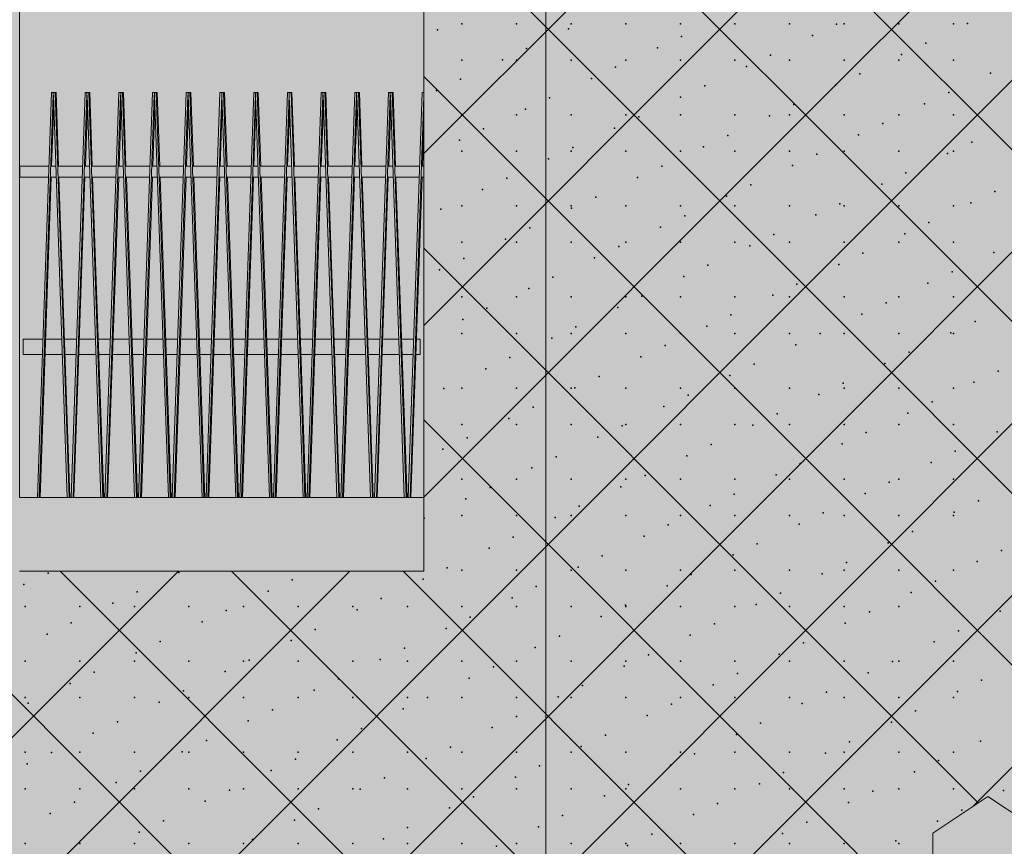
# Model space of a CAD drawing. Units: millimetres. Extents: x -5033312433 to -5033191661, y -4800 to 40519.
# Drawn here: x -5033249401 to -5033246723, y 12452 to 14698 of the extents above; entities that cross this region are included whole.
import ezdxf
from ezdxf.enums import TextEntityAlignment as Align

# ---------------------------------------------------------------- set-up
doc = ezdxf.new("R2010")
doc.units = ezdxf.units.MM
doc.header["$MEASUREMENT"] = 0
doc.layers.add('2D Drafting - General_Pen_No__105', color=7, linetype='Continuous', lineweight=13, true_color=0xcae6ff)
doc.layers.add('Structural - Bearing_Pen_No__153', color=7, linetype='Continuous', lineweight=25, true_color=0x5a400a)
for name, color, linetype in [('ARCHICAD Doors', 7, 'Continuous'), ('ARCHICAD Windows', 7, 'Continuous'), ('Interior - Stair & Railing', 7, 'Continuous'), ('New_Structural - Grid', 7, 'Continuous'), ('Structural - Bearing', 7, 'Continuous'), ('Structural - Shear', 7, 'Continuous')]:
    doc.layers.add(name, color=color, linetype=linetype)
for name, color, linetype, lineweight in [('ARCHICAD Doors_Pen_No__1', 7, 'Continuous', 13), ('ARCHICAD Windows_Pen_No__1', 7, 'Continuous', 13), ('Interior - Stair & Railing_Pen_No__1', 7, 'Continuous', 13), ('New_Structural - Grid_Pen_No__1', 7, 'Continuous', 13), ('New_Structural - Grid_Pen_No__20', 1, 'Continuous', 0), ('Structural - Bearing_Pen_No__1', 7, 'Continuous', 13), ('Structural - Shear_Pen_No__1', 7, 'Continuous', 13)]:
    doc.layers.add(name, color=color, linetype=linetype, lineweight=lineweight)
doc.styles.add('GENERATED_STYLE_1', font='txt')

# ---------------------------------------------------------------- blocks, each defined once
blk = doc.blocks.new('Section Element_6', base_point=(-5040294756.5, 0))
at = {"layer": 'Structural - Bearing_Pen_No__1', "color": 7, "linetype": 'Continuous', "lineweight": 13}
for p, q in [((-5033248301.9, 13400), (-5033248301.9, 13200)), ((-5033248301.9, 13200), (-5033249401.9, 13200))]:
    blk.add_line(p, q, dxfattribs=at)
at = {"layer": 'Structural - Bearing_Pen_No__153', "color": 48, "linetype": 'Continuous', "lineweight": 25, "true_color": 0x5a400a}
for p, q in [((-5033247170, 14345.3), (-5033250270, 17445.3)), ((-5033247170, 14066.2), (-5033244070, 17166.2)), ((-5033247170, 13599.5), (-5033244070, 16699.5)), ((-5033247170, 13132.8), (-5033244070, 16232.8)), ((-5033247170, 12666.1), (-5033244070, 15766.1)), ((-5033248301.9, 14334.3), (-5033247170, 15466.2)), ((-5033246810.1, 12559.3), (-5033244070, 15299.4)), ((-5033247170, 13878.6), (-5033248301.9, 15010.6)), ((-5033248301.9, 13867.6), (-5033247170, 14999.5)), ((-5033247170, 14532.9), (-5033246756.5, 14946.3)), ((-5033244070, 11712), (-5033247170, 14812)), ((-5033247170, 13412), (-5033248301.9, 14543.9)), ((-5033248301.9, 13400.9), (-5033247170, 14532.9)), ((-5033245283.1, 12458.5), (-5033247170, 14345.3)), ((-5033250270, 10966.2), (-5033247170, 14066.2)), ((-5033247170, 12945.3), (-5033248301.9, 14077.2)), ((-5033244070, 10778.6), (-5033247170, 13878.6)), ((-5033247170, 10611.8), (-5033250270, 13711.8)), ((-5033247170, 12478.6), (-5033248301.9, 13610.5)), ((-5033250270, 10499.5), (-5033247170, 13599.5)), ((-5033244070, 10312), (-5033247170, 13412)), ((-5033250270, 11899.5), (-5033248969.5, 13200)), ((-5033250270, 11432.9), (-5033248502.9, 13200)), ((-5033247170, 11078.5), (-5033249291.5, 13200)), ((-5033247170, 11545.2), (-5033248824.8, 13200)), ((-5033247170, 12011.9), (-5033248358.1, 13200)), ((-5033250270, 10032.8), (-5033247170, 13132.8)), ((-5033246794.5, 12569.7), (-5033247170, 12945.3)), ((-5033250270, 9566.1), (-5033247170, 12666.1)), ((-5033246917.8, 12226.3), (-5033247170, 12478.6))]:
    blk.add_line(p, q, dxfattribs=at)
for p in [(-5033248198.3, 14687.3), (-5033248049.8, 14687.3), (-5033247901.3, 14687.3), (-5033247752.8, 14687.3), (-5033247604.3, 14687.3), (-5033247455.8, 14687.3), (-5033247307.3, 14687.3), (-5033247179.3, 14685.7), (-5033247158.8, 14687.3), (-5033247010.3, 14687.3), (-5033246861.8, 14687.3), (-5033246823.4, 14687.7), (-5033248264.8, 14671), (-5033247909, 14673.1), (-5033247601, 14652.9), (-5033247245.1, 14655), (-5033247666.8, 14622.2), (-5033246937.1, 14634.7), (-5033248022.6, 14620.1), (-5033247358.8, 14602), (-5033247002.9, 14604.1), (-5033248198.3, 14588.3), (-5033248088.4, 14589.4), (-5033248049.8, 14588.3), (-5033247901.3, 14588.3), (-5033247780.4, 14569.2), (-5033247752.8, 14588.3), (-5033247604.3, 14588.3), (-5033247455.8, 14588.3), (-5033247424.6, 14571.3), (-5033247307.3, 14588.3), (-5033247158.8, 14588.3), (-5033247010.3, 14588.3), (-5033246861.8, 14588.3), (-5033247116.5, 14551.1), (-5033246760.7, 14553.2), (-5033248202.1, 14536.4), (-5033247846.2, 14538.5), (-5033247538.2, 14518.3), (-5033247182.3, 14520.4), (-5033248267.9, 14505.8), (-5033246874.3, 14500.2), (-5033247959.9, 14485.5), (-5033247604, 14487.6), (-5033247296, 14467.4), (-5033246940.1, 14469.5), (-5033248198.3, 14439.8), (-5033248049.8, 14439.8), (-5033248025.7, 14454.8), (-5033247901.3, 14439.8), (-5033247752.8, 14439.8), (-5033247717.7, 14434.6), (-5033247604.3, 14439.8), (-5033247455.8, 14439.8), (-5033247361.8, 14436.7), (-5033247307.3, 14439.8), (-5033247158.8, 14439.8), (-5033247010.3, 14439.8), (-5033246861.8, 14439.8), (-5033247053.8, 14416.5), (-5033248139.3, 14401.8), (-5033247783.5, 14403.9), (-5033247475.4, 14383.7), (-5033247119.6, 14385.8), (-5033248205.1, 14371.2), (-5033246811.6, 14365.6), (-5033248198.3, 14340.8), (-5033248049.8, 14340.8), (-5033247901.3, 14340.8), (-5033247897.1, 14350.9), (-5033247752.8, 14340.8), (-5033247604.3, 14340.8), (-5033247541.2, 14353), (-5033247455.8, 14340.8), (-5033247307.3, 14340.8), (-5033247233.2, 14332.8), (-5033247158.8, 14340.8), (-5033247010.3, 14340.8), (-5033246877.4, 14334.9), (-5033246861.8, 14340.8), (-5033247962.9, 14320.3), (-5033247299, 14302.1), (-5033247654.9, 14300), (-5033246991, 14281.9), (-5033248076.6, 14267.3), (-5033247720.7, 14269.3), (-5033247412.7, 14249.1), (-5033247056.8, 14251.2), (-5033248142.3, 14236.6), (-5033246748.8, 14231), (-5033247834.3, 14216.4), (-5033247478.5, 14218.4), (-5033247170.5, 14198.2), (-5033246814.6, 14200.3), (-5033248256, 14183.6), (-5033248198.3, 14192.3), (-5033248049.8, 14192.3), (-5033247901.3, 14192.3), (-5033247900.1, 14185.7), (-5033247752.8, 14192.3), (-5033247604.3, 14192.3), (-5033247455.8, 14192.3), (-5033247307.3, 14192.3), (-5033247236.3, 14167.5), (-5033247158.8, 14192.3), (-5033247010.3, 14192.3), (-5033246861.8, 14192.3), (-5033247592.1, 14165.4), (-5033246928.3, 14147.3), (-5033248013.8, 14132.7), (-5033247657.9, 14134.8), (-5033247349.9, 14114.5), (-5033246994.1, 14116.6), (-5033248198.3, 14093.3), (-5033248079.6, 14102), (-5033248049.8, 14093.3), (-5033247901.3, 14093.3), (-5033247752.8, 14093.3), (-5033247604.3, 14093.3), (-5033247455.8, 14093.3), (-5033247307.3, 14093.3), (-5033247158.8, 14093.3), (-5033247010.3, 14093.3), (-5033246861.8, 14093.3), (-5033247771.6, 14081.8), (-5033247415.7, 14083.9), (-5033247107.7, 14063.6), (-5033246751.9, 14065.7), (-5033248193.2, 14049), (-5033247837.4, 14051.1), (-5033247173.5, 14032.9), (-5033248259, 14018.3), (-5033247529.4, 14030.9), (-5033246865.5, 14012.7), (-5033247951, 13998.1), (-5033247595.2, 14000.2), (-5033247287.2, 13979.9), (-5033246931.3, 13982), (-5033248016.8, 13967.4), (-5033248198.3, 13944.8), (-5033248049.8, 13944.8), (-5033247901.3, 13944.8), (-5033247752.8, 13944.8), (-5033247708.8, 13947.2), (-5033247604.3, 13944.8), (-5033247455.8, 13944.8), (-5033247353, 13949.3), (-5033247307.3, 13944.8), (-5033247158.8, 13944.8), (-5033247045, 13929), (-5033247010.3, 13944.8), (-5033246861.8, 13944.8), (-5033248130.5, 13914.4), (-5033247774.6, 13916.5), (-5033248196.3, 13883.7), (-5033247466.6, 13896.3), (-5033247110.8, 13898.4), (-5033246802.8, 13878.1), (-5033248198.3, 13845.8), (-5033248049.8, 13845.8), (-5033247901.3, 13845.8), (-5033247888.3, 13863.5), (-5033247752.8, 13845.8), (-5033247604.3, 13845.8), (-5033247532.4, 13865.6), (-5033247455.8, 13845.8), (-5033247307.3, 13845.8), (-5033247224.4, 13845.4), (-5033247158.8, 13845.8), (-5033247010.3, 13845.8), (-5033246868.6, 13847.5), (-5033246861.8, 13845.8), (-5033247954.1, 13832.8), (-5033247646.1, 13812.6), (-5033247290.2, 13814.7), (-5033246982.2, 13794.5), (-5033248067.7, 13779.8), (-5033247711.9, 13781.9), (-5033248133.5, 13749.1), (-5033247403.9, 13761.7), (-5033247048, 13763.8), (-5033246740, 13743.5), (-5033247825.5, 13728.9), (-5033247469.7, 13731), (-5033246805.8, 13712.9), (-5033248247.2, 13696.1), (-5033248198.3, 13697.3), (-5033248049.8, 13697.3), (-5033247901.3, 13697.3), (-5033247891.3, 13698.2), (-5033247752.8, 13697.3), (-5033247604.3, 13697.3), (-5033247455.8, 13697.3), (-5033247307.3, 13697.3), (-5033247161.7, 13710.8), (-5033247158.8, 13697.3), (-5033247010.3, 13697.3), (-5033246861.8, 13697.3), (-5033247583.3, 13678), (-5033247227.4, 13680.1), (-5033246919.4, 13659.9), (-5033248005, 13645.2), (-5033247649.1, 13647.3), (-5033248070.8, 13614.6), (-5033247341.1, 13627.1), (-5033246985.2, 13629.2), (-5033248198.3, 13598.3), (-5033248049.8, 13598.3), (-5033247901.3, 13598.3), (-5033247762.8, 13594.3), (-5033247752.8, 13598.3), (-5033247604.3, 13598.3), (-5033247455.8, 13598.3), (-5033247406.9, 13596.4), (-5033247307.3, 13598.3), (-5033247158.8, 13598.3), (-5033247010.3, 13598.3), (-5033246861.8, 13598.3), (-5033246743, 13578.3), (-5033248184.4, 13561.6), (-5033247828.6, 13563.6), (-5033247098.9, 13576.2), (-5033248250.2, 13530.9), (-5033247520.5, 13543.4), (-5033247164.7, 13545.5), (-5033246856.7, 13525.3), (-5033247942.2, 13510.6), (-5033247586.3, 13512.7), (-5033248008, 13480), (-5033247278.3, 13492.5), (-5033246922.5, 13494.6), (-5033248198.3, 13449.8), (-5033248049.8, 13449.8), (-5033247901.3, 13449.8), (-5033247752.8, 13449.8), (-5033247700, 13459.7), (-5033247604.3, 13449.8), (-5033247455.8, 13449.8), (-5033247344.1, 13461.8), (-5033247307.3, 13449.8), (-5033247158.8, 13449.8), (-5033247010.3, 13449.8), (-5033246861.8, 13449.8), (-5033248121.7, 13427), (-5033247765.8, 13429.1), (-5033247036.1, 13441.6), (-5033248187.5, 13396.3), (-5033247457.8, 13408.8), (-5033247101.9, 13410.9), (-5033246793.9, 13390.7), (-5033247879.4, 13376.1), (-5033247523.6, 13378.2), (-5033248301.1, 13343.3), (-5033248198.3, 13350.8), (-5033248049.8, 13350.8), (-5033247945.2, 13345.4), (-5033247901.3, 13350.8), (-5033247752.8, 13350.8), (-5033247604.3, 13350.8), (-5033247455.8, 13350.8), (-5033247307.3, 13350.8), (-5033247215.6, 13357.9), (-5033247158.8, 13350.8), (-5033247010.3, 13350.8), (-5033246861.8, 13350.8), (-5033246859.7, 13360), (-5033247637.2, 13325.2), (-5033247281.4, 13327.2), (-5033248058.9, 13292.4), (-5033247703, 13294.5), (-5033246973.4, 13307), (-5033248124.7, 13261.7), (-5033247395, 13274.2), (-5033247039.2, 13276.3), (-5033246731.2, 13256.1), (-5033247816.7, 13241.5), (-5033247460.8, 13243.6), (-5033248238.3, 13208.7), (-5033248198.3, 13202.3), (-5033248049.8, 13202.3), (-5033247901.3, 13202.3), (-5033247882.5, 13210.8), (-5033247752.8, 13202.3), (-5033247604.3, 13202.3), (-5033247455.8, 13202.3), (-5033247307.3, 13202.3), (-5033247158.8, 13202.3), (-5033247152.8, 13223.3), (-5033247010.3, 13202.3), (-5033246861.8, 13202.3), (-5033246797, 13225.4), (-5033249323.9, 13194.1), (-5033248968, 13196.2), (-5033248660, 13175.9), (-5033248304.1, 13178), (-5033247574.5, 13190.6), (-5033247218.6, 13192.7), (-5033249389.7, 13163.4), (-5033247996.1, 13157.8), (-5033247640.3, 13159.9), (-5033246910.6, 13172.4), (-5033249081.7, 13143.2), (-5033248725.8, 13145.3), (-5033248417.8, 13125), (-5033248061.9, 13127.1), (-5033247332.3, 13139.7), (-5033246976.4, 13141.7), (-5033249386.3, 13103.3), (-5033249237.8, 13103.3), (-5033249147.5, 13112.5), (-5033249089.3, 13103.3), (-5033248940.8, 13103.3), (-5033248792.3, 13103.3), (-5033248643.8, 13103.3), (-5033248495.3, 13103.3), (-5033248346.8, 13103.3), (-5033248198.3, 13103.3), (-5033248049.8, 13103.3), (-5033247901.3, 13103.3), (-5033247753.9, 13106.9), (-5033247752.8, 13103.3), (-5033247604.3, 13103.3), (-5033247455.8, 13103.3), (-5033247398.1, 13109), (-5033247307.3, 13103.3), (-5033247158.8, 13103.3), (-5033247010.3, 13103.3), (-5033246861.8, 13103.3), (-5033248839.4, 13092.3), (-5033248483.6, 13094.3), (-5033248175.6, 13074.1), (-5033247819.7, 13076.2), (-5033247090.1, 13088.8), (-5033246734.2, 13090.8), (-5033249261.1, 13059.5), (-5033248905.2, 13061.6), (-5033248241.4, 13043.4), (-5033247511.7, 13056), (-5033247155.9, 13058.1), (-5033249326.9, 13028.8), (-5033248597.2, 13041.3), (-5033247933.4, 13023.2), (-5033247577.5, 13025.3), (-5033246847.9, 13037.8), (-5033249018.9, 13008.6), (-5033248663, 13010.7), (-5033248355, 12990.4), (-5033247999.2, 12992.5), (-5033247269.5, 13005.1), (-5033246913.7, 13007.2), (-5033249084.7, 12977.9), (-5033247691.2, 12972.3), (-5033247335.3, 12974.4), (-5033249386.3, 12954.8), (-5033249237.8, 12954.8), (-5033249089.3, 12954.8), (-5033248940.8, 12954.8), (-5033248792.3, 12954.8), (-5033248776.7, 12957.7), (-5033248643.8, 12954.8), (-5033248495.3, 12954.8), (-5033248420.8, 12959.8), (-5033248346.8, 12954.8), (-5033248198.3, 12954.8), (-5033248112.8, 12939.5), (-5033248049.8, 12954.8), (-5033247901.3, 12954.8), (-5033247757, 12941.6), (-5033247752.8, 12954.8), (-5033247604.3, 12954.8), (-5033247455.8, 12954.8), (-5033247307.3, 12954.8), (-5033247158.8, 12954.8), (-5033247027.3, 12954.2), (-5033247010.3, 12954.8), (-5033246861.8, 12954.8), (-5033249198.3, 12924.9), (-5033248842.5, 12927), (-5033248178.6, 12908.9), (-5033247449, 12921.4), (-5033247093.1, 12923.5), (-5033249264.1, 12894.2), (-5033248534.5, 12906.8), (-5033247870.6, 12888.6), (-5033247514.8, 12890.7), (-5033246785.1, 12903.3), (-5033249386.3, 12855.8), (-5033249237.8, 12855.8), (-5033249089.3, 12855.8), (-5033248956.1, 12874), (-5033248940.8, 12855.8), (-5033248792.3, 12855.8), (-5033248643.8, 12855.8), (-5033248600.3, 12876.1), (-5033248495.3, 12855.8), (-5033248346.8, 12855.8), (-5033248292.3, 12855.9), (-5033248198.3, 12855.8), (-5033248049.8, 12855.8), (-5033247936.4, 12857.9), (-5033247901.3, 12855.8), (-5033247752.8, 12855.8), (-5033247604.3, 12855.8), (-5033247455.8, 12855.8), (-5033247307.3, 12855.8), (-5033247206.8, 12870.5), (-5033247158.8, 12855.8), (-5033247010.3, 12855.8), (-5033246861.8, 12855.8), (-5033246850.9, 12872.6), (-5033249377.8, 12841.2), (-5033249021.9, 12843.3), (-5033247628.4, 12837.7), (-5033247272.6, 12839.8), (-5033248713.9, 12823.1), (-5033248358.1, 12825.2), (-5033248050.1, 12804.9), (-5033247694.2, 12807), (-5033246964.5, 12819.6), (-5033249135.6, 12790.3), (-5033248779.7, 12792.4), (-5033248115.9, 12774.3), (-5033247386.2, 12786.8), (-5033247030.3, 12788.9), (-5033249201.4, 12759.6), (-5033248471.7, 12772.2), (-5033247807.9, 12754), (-5033247452, 12756.1), (-5033248893.4, 12739.4), (-5033248537.5, 12741.5), (-5033248229.5, 12721.3), (-5033247873.7, 12723.4), (-5033247144, 12735.9), (-5033246788.1, 12738), (-5033249386.3, 12707.3), (-5033249315, 12706.6), (-5033249237.8, 12707.3), (-5033249089.3, 12707.3), (-5033248959.2, 12708.7), (-5033248940.8, 12707.3), (-5033248792.3, 12707.3), (-5033248643.8, 12707.3), (-5033248495.3, 12707.3), (-5033248346.8, 12707.3), (-5033248198.3, 12707.3), (-5033248049.8, 12707.3), (-5033247901.3, 12707.3), (-5033247752.8, 12707.3), (-5033247604.3, 12707.3), (-5033247565.7, 12703.1), (-5033247455.8, 12707.3), (-5033247307.3, 12707.3), (-5033247209.8, 12705.2), (-5033247158.8, 12707.3), (-5033247010.3, 12707.3), (-5033246861.8, 12707.3), (-5033249380.8, 12676), (-5033248651.2, 12688.5), (-5033248295.3, 12690.6), (-5033247987.3, 12670.4), (-5033247631.5, 12672.4), (-5033246901.8, 12685), (-5033249072.8, 12655.7), (-5033248717, 12657.8), (-5033247323.4, 12652.2), (-5033246967.6, 12654.3), (-5033249138.6, 12625), (-5033248409, 12637.6), (-5033248053.1, 12639.7), (-5033247745.1, 12619.5), (-5033247389.2, 12621.5), (-5033249386.3, 12608.3), (-5033249237.8, 12608.3), (-5033249089.3, 12608.3), (-5033248940.8, 12608.3), (-5033248830.6, 12604.8), (-5033248792.3, 12608.3), (-5033248643.8, 12608.3), (-5033248495.3, 12608.3), (-5033248474.8, 12606.9), (-5033248346.8, 12608.3), (-5033248198.3, 12608.3), (-5033248166.8, 12586.7), (-5033248049.8, 12608.3), (-5033247901.3, 12608.3), (-5033247810.9, 12588.8), (-5033247752.8, 12608.3), (-5033247604.3, 12608.3), (-5033247455.8, 12608.3), (-5033247307.3, 12608.3), (-5033247158.8, 12608.3), (-5033247081.2, 12601.3), (-5033247010.3, 12608.3), (-5033246861.8, 12608.3), (-5033246725.4, 12603.4), (-5033249252.3, 12572), (-5033248896.4, 12574.1), (-5033247502.9, 12568.5), (-5033247147, 12570.6), (-5033249318.1, 12541.4), (-5033248588.4, 12553.9), (-5033248232.6, 12556), (-5033247924.6, 12535.8), (-5033247568.7, 12537.9), (-5033246839, 12550.4), (-5033249010.1, 12521.1), (-5033248654.2, 12523.2), (-5033247260.7, 12517.6), (-5033246904.8, 12519.7), (-5033249075.9, 12490.5), (-5033248346.2, 12503), (-5033247990.3, 12505.1), (-5033247682.3, 12484.9), (-5033247326.5, 12487), (-5033249386.3, 12459.8), (-5033249237.8, 12459.8), (-5033249089.3, 12459.8), (-5033248940.8, 12459.8), (-5033248792.3, 12459.8), (-5033248767.9, 12470.2), (-5033248643.8, 12459.8), (-5033248495.3, 12459.8), (-5033248412, 12472.3), (-5033248346.8, 12459.8), (-5033248198.3, 12459.8), (-5033248049.8, 12459.8), (-5033247901.3, 12459.8), (-5033247752.8, 12459.8), (-5033247748.1, 12454.2), (-5033247604.3, 12459.8), (-5033247455.8, 12459.8), (-5033247307.3, 12459.8), (-5033247158.8, 12459.8), (-5033247018.5, 12466.7), (-5033247010.3, 12459.8), (-5033248104, 12452.1)]:
    blk.add_point(p, dxfattribs=at)
blk = doc.blocks.new('Section Element_11', base_point=(-5040294756.510036, 0))
at = {"layer": 'ARCHICAD Doors_Pen_No__1', "color": 7, "linetype": 'Continuous', "lineweight": 13}
for p, q in [((-5033249401.947488, 13400), (-5033249401.947488, 15300)), ((-5033249401.947488, 15300), (-5033248301.947488, 15300)), ((-5033248301.947488, 13400), (-5033248301.947488, 15300))]:
    blk.add_line(p, q, dxfattribs=at)
blk = doc.blocks.new('Section Element_27', base_point=(-5040294756.5, 0))
at = {"layer": 'ARCHICAD Windows_Pen_No__1', "color": 7, "linetype": 'Continuous', "lineweight": 13}
for p, q in [((-5033246917.8, 12487.5), (-5033246767.8, 12587.5)), ((-5033246767.8, 12587.5), (-5033246617.8, 12487.5)), ((-5033246917.8, 12087.5), (-5033246917.8, 12487.5)), ((-5033246617.8, 12487.5), (-5033246617.8, 12087.5)), ((-5033246617.8, 12087.5), (-5033246917.8, 12087.5))]:
    blk.add_line(p, q, dxfattribs=at)
blk = doc.blocks.new('Section Element_32', base_point=(-5040294756.510036, 0))
at = {"layer": 'Structural - Bearing_Pen_No__1', "color": 7, "linetype": 'Continuous', "lineweight": 13}
blk.add_line((-5033249401.947488, 13400), (-5033248301.947488, 13400), dxfattribs=at)
blk = doc.blocks.new('Section Element_185', base_point=(-5040294756.510036, 0))
at = {"layer": 'Interior - Stair & Railing_Pen_No__1', "color": 7, "linetype": 'Continuous', "lineweight": 13}
for p, q in [((-5033249400.48488, 14300), (-5033249400.48488, 14270)), ((-5033249400.48488, 14300), (-5033249321.738299, 14300)), ((-5033249315.763067, 14300), (-5033249302.913638, 14300)), ((-5033249296.93841, 14300), (-5033249230.071632, 14300)), ((-5033249224.0964, 14300), (-5033249211.246971, 14300)), ((-5033249205.271744, 14300), (-5033249138.404965, 14300)), ((-5033249132.429734, 14300), (-5033249119.580305, 14300)), ((-5033249113.605077, 14300), (-5033249046.738299, 14300)), ((-5033249040.763067, 14300), (-5033249027.913638, 14300)), ((-5033249021.93841, 14300), (-5033248955.071632, 14300)), ((-5033248949.0964, 14300), (-5033248936.246971, 14300)), ((-5033248930.271744, 14300), (-5033248863.404965, 14300)), ((-5033248857.429734, 14300), (-5033248844.580305, 14300)), ((-5033248838.605077, 14300), (-5033248771.738299, 14300)), ((-5033248765.763067, 14300), (-5033248752.913638, 14300)), ((-5033248746.93841, 14300), (-5033248680.071632, 14300)), ((-5033248674.0964, 14300), (-5033248661.246971, 14300)), ((-5033248655.271744, 14300), (-5033248588.404965, 14300)), ((-5033248582.429734, 14300), (-5033248569.580305, 14300)), ((-5033248563.605077, 14300), (-5033248496.738299, 14300)), ((-5033248490.763067, 14300), (-5033248477.913638, 14300)), ((-5033248471.93841, 14300), (-5033248405.071632, 14300)), ((-5033248399.0964, 14300), (-5033248386.246972, 14300)), ((-5033248380.271744, 14300), (-5033248313.404965, 14300)), ((-5033248307.429734, 14300), (-5033248301.947488, 14300)), ((-5033249400.48488, 14270), (-5033249322.771849, 14270)), ((-5033249316.796547, 14270), (-5033249301.880279, 14270)), ((-5033249295.904981, 14270), (-5033249231.105183, 14270)), ((-5033249225.12988, 14270), (-5033249210.213612, 14270)), ((-5033249204.238314, 14270), (-5033249139.438516, 14270)), ((-5033249133.463213, 14270), (-5033249118.546946, 14270)), ((-5033249112.571648, 14270), (-5033249047.771849, 14270)), ((-5033249041.796547, 14270), (-5033249026.880279, 14270)), ((-5033249020.904981, 14270), (-5033248956.105183, 14270)), ((-5033248950.12988, 14270), (-5033248935.213613, 14270)), ((-5033248929.238314, 14270), (-5033248864.438516, 14270)), ((-5033248858.463214, 14270), (-5033248843.546946, 14270)), ((-5033248837.571648, 14270), (-5033248772.771849, 14270)), ((-5033248766.796547, 14270), (-5033248751.880279, 14270)), ((-5033248745.904981, 14270), (-5033248681.105183, 14270)), ((-5033248675.12988, 14270), (-5033248660.213613, 14270)), ((-5033248654.238314, 14270), (-5033248589.438516, 14270)), ((-5033248583.463214, 14270), (-5033248568.546946, 14270)), ((-5033248562.571648, 14270), (-5033248497.771849, 14270)), ((-5033248491.796547, 14270), (-5033248476.880279, 14270)), ((-5033248470.904981, 14270), (-5033248406.105183, 14270)), ((-5033248400.12988, 14270), (-5033248385.213613, 14270)), ((-5033248379.238314, 14270), (-5033248314.438516, 14270)), ((-5033248308.463214, 14270), (-5033248301.947488, 14270))]:
    blk.add_line(p, q, dxfattribs=at)
blk = doc.blocks.new('Section Element_187', base_point=(-5040294756.5, 0))
at = {"layer": 'Interior - Stair & Railing_Pen_No__1', "color": 7, "linetype": 'Continuous', "lineweight": 13}
for p, q in [((-5033249314.8, 14500), (-5033249352.7, 13400)), ((-5033249347.8, 13400), (-5033249310.2, 14493.1)), ((-5033249309.9, 14500), (-5033249314.8, 14500)), ((-5033249310.2, 14493.1), (-5033249309.9, 14493.1)), ((-5033249309.9, 14500), (-5033249309.9, 14493.1)), ((-5033249304.9, 14500), (-5033249309.9, 14500)), ((-5033249309.9, 14493.1), (-5033249309.9, 14493.1)), ((-5033249309.6, 14493.1), (-5033249309.9, 14493.1)), ((-5033249309.9, 14493.1), (-5033249309.6, 14493.1)), ((-5033249309.6, 14493.1), (-5033249309.6, 14493.1)), ((-5033249309.6, 14493.1), (-5033249271.9, 13400)), ((-5033249302.4, 14500), (-5033249304.9, 14500)), ((-5033249267, 13400), (-5033249304.9, 14500)), ((-5033249295.5, 14300), (-5033249302.4, 14500)), ((-5033249314.3, 14300), (-5033249308.6, 14465.3)), ((-5033249345.3, 13400), (-5033249315.3, 14270)), ((-5033249264.5, 13400), (-5033249294.4, 14270))]:
    blk.add_line(p, q, dxfattribs=at)
blk = doc.blocks.new('Section Element_188', base_point=(-5040294756.5, 0))
at = {"layer": 'Interior - Stair & Railing_Pen_No__1', "color": 7, "linetype": 'Continuous', "lineweight": 13}
for p, q in [((-5033249223.2, 14500), (-5033249261.1, 13400)), ((-5033249256.1, 13400), (-5033249218.5, 14493.1)), ((-5033249218.2, 14500), (-5033249223.2, 14500)), ((-5033249218.5, 14493.1), (-5033249218.2, 14493.1)), ((-5033249218.2, 14500), (-5033249218.2, 14493.1)), ((-5033249213.2, 14500), (-5033249218.2, 14500)), ((-5033249218.2, 14493.1), (-5033249218.2, 14493.1)), ((-5033249217.9, 14493.1), (-5033249218.2, 14493.1)), ((-5033249218.2, 14493.1), (-5033249217.9, 14493.1)), ((-5033249217.9, 14493.1), (-5033249217.9, 14493.1)), ((-5033249217.9, 14493.1), (-5033249180.2, 13400)), ((-5033249210.7, 14500), (-5033249213.2, 14500)), ((-5033249175.3, 13400), (-5033249213.2, 14500)), ((-5033249203.8, 14300), (-5033249210.7, 14500)), ((-5033249222.6, 14300), (-5033249216.9, 14465.3)), ((-5033249253.6, 13400), (-5033249223.7, 14270)), ((-5033249172.8, 13400), (-5033249202.8, 14270))]:
    blk.add_line(p, q, dxfattribs=at)
blk = doc.blocks.new('Section Element_189', base_point=(-5040294756.5, 0))
at = {"layer": 'Interior - Stair & Railing_Pen_No__1', "color": 7, "linetype": 'Continuous', "lineweight": 13}
for p, q in [((-5033249131.5, 14500), (-5033249169.4, 13400)), ((-5033249164.5, 13400), (-5033249126.8, 14493.1)), ((-5033249126.5, 14500), (-5033249131.5, 14500)), ((-5033249126.8, 14493.1), (-5033249126.5, 14493.1)), ((-5033249126.5, 14500), (-5033249126.5, 14493.1)), ((-5033249121.5, 14500), (-5033249126.5, 14500)), ((-5033249126.5, 14493.1), (-5033249126.5, 14493.1)), ((-5033249126.2, 14493.1), (-5033249126.5, 14493.1)), ((-5033249126.5, 14493.1), (-5033249126.2, 14493.1)), ((-5033249126.2, 14493.1), (-5033249126.2, 14493.1)), ((-5033249126.2, 14493.1), (-5033249088.6, 13400)), ((-5033249119, 14500), (-5033249121.5, 14500)), ((-5033249083.6, 13400), (-5033249121.5, 14500)), ((-5033249112.1, 14300), (-5033249119, 14500)), ((-5033249131, 14300), (-5033249125.3, 14465.3)), ((-5033249162, 13400), (-5033249132, 14270)), ((-5033249081.1, 13400), (-5033249111.1, 14270))]:
    blk.add_line(p, q, dxfattribs=at)
blk = doc.blocks.new('Section Element_190', base_point=(-5040294756.5, 0))
at = {"layer": 'Interior - Stair & Railing_Pen_No__1', "color": 7, "linetype": 'Continuous', "lineweight": 13}
for p, q in [((-5033249039.8, 14500), (-5033249077.7, 13400)), ((-5033249072.8, 13400), (-5033249035.2, 14493.1)), ((-5033249034.9, 14500), (-5033249039.8, 14500)), ((-5033249035.2, 14493.1), (-5033249034.9, 14493.1)), ((-5033249034.9, 14500), (-5033249034.9, 14493.1)), ((-5033249029.9, 14500), (-5033249034.9, 14500)), ((-5033249034.9, 14493.1), (-5033249034.9, 14493.1)), ((-5033249034.6, 14493.1), (-5033249034.9, 14493.1)), ((-5033249034.9, 14493.1), (-5033249034.6, 14493.1)), ((-5033249034.6, 14493.1), (-5033249034.6, 14493.1)), ((-5033249034.6, 14493.1), (-5033248996.9, 13400)), ((-5033249027.4, 14500), (-5033249029.9, 14500)), ((-5033248992, 13400), (-5033249029.9, 14500)), ((-5033249020.5, 14300), (-5033249027.4, 14500)), ((-5033249039.3, 14300), (-5033249033.6, 14465.3)), ((-5033249070.3, 13400), (-5033249040.3, 14270)), ((-5033248989.5, 13400), (-5033249019.4, 14270))]:
    blk.add_line(p, q, dxfattribs=at)
blk = doc.blocks.new('Section Element_191', base_point=(-5040294756.5, 0))
at = {"layer": 'Interior - Stair & Railing_Pen_No__1', "color": 7, "linetype": 'Continuous', "lineweight": 13}
for p, q in [((-5033248948.2, 14500), (-5033248986.1, 13400)), ((-5033248981.1, 13400), (-5033248943.5, 14493.1)), ((-5033248943.2, 14500), (-5033248948.2, 14500)), ((-5033248943.5, 14493.1), (-5033248943.2, 14493.1)), ((-5033248943.2, 14500), (-5033248943.2, 14493.1)), ((-5033248938.2, 14500), (-5033248943.2, 14500)), ((-5033248943.2, 14493.1), (-5033248943.2, 14493.1)), ((-5033248942.9, 14493.1), (-5033248943.2, 14493.1)), ((-5033248943.2, 14493.1), (-5033248942.9, 14493.1)), ((-5033248942.9, 14493.1), (-5033248942.9, 14493.1)), ((-5033248942.9, 14493.1), (-5033248905.2, 13400)), ((-5033248935.7, 14500), (-5033248938.2, 14500)), ((-5033248900.3, 13400), (-5033248938.2, 14500)), ((-5033248928.8, 14300), (-5033248935.7, 14500)), ((-5033248947.6, 14300), (-5033248941.9, 14465.3)), ((-5033248978.6, 13400), (-5033248948.7, 14270)), ((-5033248897.8, 13400), (-5033248927.8, 14270))]:
    blk.add_line(p, q, dxfattribs=at)
blk = doc.blocks.new('Section Element_192', base_point=(-5040294756.5, 0))
at = {"layer": 'Interior - Stair & Railing_Pen_No__1', "color": 7, "linetype": 'Continuous', "lineweight": 13}
for p, q in [((-5033248856.5, 14500), (-5033248894.4, 13400)), ((-5033248889.5, 13400), (-5033248851.8, 14493.1)), ((-5033248851.5, 14500), (-5033248856.5, 14500)), ((-5033248851.8, 14493.1), (-5033248851.5, 14493.1)), ((-5033248851.5, 14500), (-5033248851.5, 14493.1)), ((-5033248846.5, 14500), (-5033248851.5, 14500)), ((-5033248851.5, 14493.1), (-5033248851.5, 14493.1)), ((-5033248851.2, 14493.1), (-5033248851.5, 14493.1)), ((-5033248851.5, 14493.1), (-5033248851.2, 14493.1)), ((-5033248851.2, 14493.1), (-5033248851.2, 14493.1)), ((-5033248851.2, 14493.1), (-5033248813.6, 13400)), ((-5033248844, 14500), (-5033248846.5, 14500)), ((-5033248808.6, 13400), (-5033248846.5, 14500)), ((-5033248837.1, 14300), (-5033248844, 14500)), ((-5033248856, 14300), (-5033248850.3, 14465.3)), ((-5033248887, 13400), (-5033248857, 14270)), ((-5033248806.1, 13400), (-5033248836.1, 14270))]:
    blk.add_line(p, q, dxfattribs=at)
blk = doc.blocks.new('Section Element_193', base_point=(-5040294756.5, 0))
at = {"layer": 'Interior - Stair & Railing_Pen_No__1', "color": 7, "linetype": 'Continuous', "lineweight": 13}
for p, q in [((-5033248764.8, 14500), (-5033248802.7, 13400)), ((-5033248797.8, 13400), (-5033248760.2, 14493.1)), ((-5033248759.9, 14500), (-5033248764.8, 14500)), ((-5033248760.2, 14493.1), (-5033248759.9, 14493.1)), ((-5033248759.9, 14500), (-5033248759.9, 14493.1)), ((-5033248754.9, 14500), (-5033248759.9, 14500)), ((-5033248759.9, 14493.1), (-5033248759.9, 14493.1)), ((-5033248759.6, 14493.1), (-5033248759.9, 14493.1)), ((-5033248759.9, 14493.1), (-5033248759.6, 14493.1)), ((-5033248759.6, 14493.1), (-5033248759.6, 14493.1)), ((-5033248759.6, 14493.1), (-5033248721.9, 13400)), ((-5033248752.4, 14500), (-5033248754.9, 14500)), ((-5033248717, 13400), (-5033248754.9, 14500)), ((-5033248745.5, 14300), (-5033248752.4, 14500)), ((-5033248764.3, 14300), (-5033248758.6, 14465.3)), ((-5033248795.3, 13400), (-5033248765.3, 14270)), ((-5033248714.5, 13400), (-5033248744.4, 14270))]:
    blk.add_line(p, q, dxfattribs=at)
blk = doc.blocks.new('Section Element_194', base_point=(-5040294756.5, 0))
at = {"layer": 'Interior - Stair & Railing_Pen_No__1', "color": 7, "linetype": 'Continuous', "lineweight": 13}
for p, q in [((-5033248673.2, 14500), (-5033248711.1, 13400)), ((-5033248706.1, 13400), (-5033248668.5, 14493.1)), ((-5033248668.2, 14500), (-5033248673.2, 14500)), ((-5033248668.5, 14493.1), (-5033248668.2, 14493.1)), ((-5033248668.2, 14500), (-5033248668.2, 14493.1)), ((-5033248663.2, 14500), (-5033248668.2, 14500)), ((-5033248668.2, 14493.1), (-5033248668.2, 14493.1)), ((-5033248667.9, 14493.1), (-5033248668.2, 14493.1)), ((-5033248668.2, 14493.1), (-5033248667.9, 14493.1)), ((-5033248667.9, 14493.1), (-5033248667.9, 14493.1)), ((-5033248667.9, 14493.1), (-5033248630.2, 13400)), ((-5033248660.7, 14500), (-5033248663.2, 14500)), ((-5033248625.3, 13400), (-5033248663.2, 14500)), ((-5033248653.8, 14300), (-5033248660.7, 14500)), ((-5033248672.6, 14300), (-5033248666.9, 14465.3)), ((-5033248703.6, 13400), (-5033248673.7, 14270)), ((-5033248622.8, 13400), (-5033248652.8, 14270))]:
    blk.add_line(p, q, dxfattribs=at)
blk = doc.blocks.new('Section Element_195', base_point=(-5040294756.5, 0))
at = {"layer": 'Interior - Stair & Railing_Pen_No__1', "color": 7, "linetype": 'Continuous', "lineweight": 13}
for p, q in [((-5033248581.5, 14500), (-5033248619.4, 13400)), ((-5033248614.5, 13400), (-5033248576.8, 14493.1)), ((-5033248576.5, 14500), (-5033248581.5, 14500)), ((-5033248576.8, 14493.1), (-5033248576.5, 14493.1)), ((-5033248576.5, 14500), (-5033248576.5, 14493.1)), ((-5033248571.5, 14500), (-5033248576.5, 14500)), ((-5033248576.5, 14493.1), (-5033248576.5, 14493.1)), ((-5033248576.2, 14493.1), (-5033248576.5, 14493.1)), ((-5033248576.5, 14493.1), (-5033248576.2, 14493.1)), ((-5033248576.2, 14493.1), (-5033248576.2, 14493.1)), ((-5033248576.2, 14493.1), (-5033248538.6, 13400)), ((-5033248569, 14500), (-5033248571.5, 14500)), ((-5033248533.6, 13400), (-5033248571.5, 14500)), ((-5033248562.1, 14300), (-5033248569, 14500)), ((-5033248581, 14300), (-5033248575.3, 14465.3)), ((-5033248612, 13400), (-5033248582, 14270)), ((-5033248531.1, 13400), (-5033248561.1, 14270))]:
    blk.add_line(p, q, dxfattribs=at)
blk = doc.blocks.new('Section Element_196', base_point=(-5040294756.5, 0))
at = {"layer": 'Interior - Stair & Railing_Pen_No__1', "color": 7, "linetype": 'Continuous', "lineweight": 13}
for p, q in [((-5033248489.8, 14500), (-5033248527.7, 13400)), ((-5033248522.8, 13400), (-5033248485.2, 14493.1)), ((-5033248484.9, 14500), (-5033248489.8, 14500)), ((-5033248485.2, 14493.1), (-5033248484.9, 14493.1)), ((-5033248484.9, 14500), (-5033248484.9, 14493.1)), ((-5033248479.9, 14500), (-5033248484.9, 14500)), ((-5033248484.9, 14493.1), (-5033248484.9, 14493.1)), ((-5033248484.6, 14493.1), (-5033248484.9, 14493.1)), ((-5033248484.9, 14493.1), (-5033248484.6, 14493.1)), ((-5033248484.6, 14493.1), (-5033248484.6, 14493.1)), ((-5033248484.6, 14493.1), (-5033248446.9, 13400)), ((-5033248477.4, 14500), (-5033248479.9, 14500)), ((-5033248442, 13400), (-5033248479.9, 14500)), ((-5033248470.5, 14300), (-5033248477.4, 14500)), ((-5033248489.3, 14300), (-5033248483.6, 14465.3)), ((-5033248520.3, 13400), (-5033248490.3, 14270)), ((-5033248439.5, 13400), (-5033248469.4, 14270))]:
    blk.add_line(p, q, dxfattribs=at)
blk = doc.blocks.new('Section Element_197', base_point=(-5040294756.5, 0))
at = {"layer": 'Interior - Stair & Railing_Pen_No__1', "color": 7, "linetype": 'Continuous', "lineweight": 13}
for p, q in [((-5033248398.2, 14500), (-5033248436.1, 13400)), ((-5033248431.1, 13400), (-5033248393.5, 14493.1)), ((-5033248393.2, 14500), (-5033248398.2, 14500)), ((-5033248393.5, 14493.1), (-5033248393.2, 14493.1)), ((-5033248393.2, 14500), (-5033248393.2, 14493.1)), ((-5033248388.2, 14500), (-5033248393.2, 14500)), ((-5033248393.2, 14493.1), (-5033248393.2, 14493.1)), ((-5033248392.9, 14493.1), (-5033248393.2, 14493.1)), ((-5033248393.2, 14493.1), (-5033248392.9, 14493.1)), ((-5033248392.9, 14493.1), (-5033248392.9, 14493.1)), ((-5033248392.9, 14493.1), (-5033248355.2, 13400)), ((-5033248385.7, 14500), (-5033248388.2, 14500)), ((-5033248350.3, 13400), (-5033248388.2, 14500)), ((-5033248378.8, 14300), (-5033248385.7, 14500)), ((-5033248397.6, 14300), (-5033248391.9, 14465.3)), ((-5033248428.6, 13400), (-5033248398.7, 14270)), ((-5033248347.8, 13400), (-5033248377.8, 14270))]:
    blk.add_line(p, q, dxfattribs=at)
blk = doc.blocks.new('Section Element_198', base_point=(-5040294756.5, 0))
at = {"layer": 'Interior - Stair & Railing_Pen_No__1', "color": 7, "linetype": 'Continuous', "lineweight": 13}
for p, q in [((-5033248306.5, 14500), (-5033248344.4, 13400)), ((-5033248339.5, 13400), (-5033248301.9, 14489.5)), ((-5033248301.9, 14500), (-5033248306.5, 14500)), ((-5033248306, 14300), (-5033248301.9, 14416.7)), ((-5033248337, 13400), (-5033248307, 14270))]:
    blk.add_line(p, q, dxfattribs=at)
blk = doc.blocks.new('Section Element_655', base_point=(-5040294756.510036, 0))
at = {"layer": 'Structural - Shear_Pen_No__1', "color": 7, "linetype": 'Continuous', "lineweight": 13}
for p, q in [((-5033249391.947375, 13788), (-5033249391.947375, 13830)), ((-5033249391.947375, 13830), (-5033249337.93058, 13830)), ((-5033249330.491682, 13830), (-5033249286.724339, 13830)), ((-5033249279.285442, 13830), (-5033249246.263913, 13830)), ((-5033249238.825015, 13830), (-5033249195.057673, 13830)), ((-5033249187.618775, 13830), (-5033249154.597247, 13830)), ((-5033249147.158348, 13830), (-5033249103.391006, 13830)), ((-5033249095.952108, 13830), (-5033249062.93058, 13830)), ((-5033249055.491682, 13830), (-5033249011.724339, 13830)), ((-5033249004.285442, 13830), (-5033248971.263914, 13830)), ((-5033248963.825015, 13830), (-5033248920.057673, 13830)), ((-5033248912.618775, 13830), (-5033248879.597247, 13830)), ((-5033248872.158348, 13830), (-5033248828.391006, 13830)), ((-5033248820.952108, 13830), (-5033248787.93058, 13830)), ((-5033248780.491682, 13830), (-5033248736.724339, 13830)), ((-5033248729.285442, 13830), (-5033248696.263914, 13830)), ((-5033248688.825015, 13830), (-5033248645.057673, 13830)), ((-5033248637.618775, 13830), (-5033248604.597247, 13830)), ((-5033248597.158348, 13830), (-5033248553.391006, 13830)), ((-5033248545.952108, 13830), (-5033248512.93058, 13830)), ((-5033248505.491682, 13830), (-5033248461.724339, 13830)), ((-5033248454.285442, 13830), (-5033248421.263914, 13830)), ((-5033248413.825015, 13830), (-5033248370.057673, 13830)), ((-5033248362.618775, 13830), (-5033248329.597247, 13830)), ((-5033248322.158348, 13830), (-5033248311.947374, 13830)), ((-5033248311.947374, 13788), (-5033248311.947374, 13830)), ((-5033249391.947375, 13788), (-5033249339.37755, 13788)), ((-5033249331.938554, 13788), (-5033249285.277637, 13788)), ((-5033249277.838641, 13788), (-5033249247.710883, 13788)), ((-5033249240.271887, 13788), (-5033249193.61097, 13788)), ((-5033249186.171974, 13788), (-5033249156.044217, 13788)), ((-5033249148.60522, 13788), (-5033249101.944304, 13788)), ((-5033249094.505307, 13788), (-5033249064.37755, 13788)), ((-5033249056.938554, 13788), (-5033249010.277637, 13788)), ((-5033249002.838641, 13788), (-5033248972.710883, 13788)), ((-5033248965.271887, 13788), (-5033248918.61097, 13788)), ((-5033248911.171974, 13788), (-5033248881.044217, 13788)), ((-5033248873.60522, 13788), (-5033248826.944304, 13788)), ((-5033248819.505307, 13788), (-5033248789.37755, 13788)), ((-5033248781.938554, 13788), (-5033248735.277637, 13788)), ((-5033248727.838641, 13788), (-5033248697.710883, 13788)), ((-5033248690.271887, 13788), (-5033248643.61097, 13788)), ((-5033248636.171974, 13788), (-5033248606.044217, 13788)), ((-5033248598.60522, 13788), (-5033248551.944304, 13788)), ((-5033248544.505307, 13788), (-5033248514.37755, 13788)), ((-5033248506.938554, 13788), (-5033248460.277637, 13788)), ((-5033248452.838641, 13788), (-5033248422.710883, 13788)), ((-5033248415.271887, 13788), (-5033248368.61097, 13788)), ((-5033248361.171974, 13788), (-5033248331.044217, 13788)), ((-5033248323.60522, 13788), (-5033248311.947374, 13788))]:
    blk.add_line(p, q, dxfattribs=at)
blk = doc.blocks.new('Standard grid marker[3]', base_point=(-5033247970.30088, 34000))
at = {"layer": 'New_Structural - Grid_Pen_No__20', "color": 1, "linetype": 'Continuous', "lineweight": 0}
blk.add_line((-5033247970.30088, 33000), (-5033247970.30088, -3000), dxfattribs=at)
at = {"layer": 'New_Structural - Grid_Pen_No__1', "color": 7, "lineweight": 13, "style": 'GENERATED_STYLE_1'}
for tag, p in [('AC_MarkerText_1_0', (-5033247970.30088, 34414.6745)), ('AC_MarkerText_1_1', (-5033247970.30088, -4385.3255))]:
    blk.add_attdef(tag, text='', height=300, rotation=360, dxfattribs=at).set_placement(p, align=Align.MIDDLE_CENTER)

msp = doc.modelspace()

# ---------------------------------------------------------------- hatches: boundary and pattern name
at = {"layer": '2D Drafting - General_Pen_No__105', "linetype": 'Continuous', "lineweight": 13, "true_color": 0xcae6ff}
msp.add_hatch(color=254, dxfattribs=at).paths.add_polyline_path([(-5033266490.1, -1662), (-5033191802.5, -1662), (-5033191802.5, 40518.7), (-5033266490.1, 40518.7)])

# ---------------------------------------------------------------- block references
at = {"layer": 'ARCHICAD Doors', "lineweight": 0}
msp.add_blockref('Section Element_11', (-5040294756.5, 0), dxfattribs=at)
at = {"layer": 'ARCHICAD Windows', "lineweight": 0}
msp.add_blockref('Section Element_27', (-5040294756.5, 0), dxfattribs=at)
at = {"layer": 'Interior - Stair & Railing', "lineweight": 0}
for name in ['Section Element_187', 'Section Element_188', 'Section Element_189', 'Section Element_190', 'Section Element_191', 'Section Element_192', 'Section Element_193', 'Section Element_194', 'Section Element_195', 'Section Element_196', 'Section Element_197', 'Section Element_198', 'Section Element_185']:
    msp.add_blockref(name, (-5040294756.5, 0), dxfattribs=at)
at = {"layer": 'New_Structural - Grid', "color": 8, "linetype": 'Continuous', "lineweight": 15}
msp.add_blockref('Standard grid marker[3]', (-5033247970.3, 34000), dxfattribs=at)
at = {"layer": 'Structural - Bearing', "lineweight": 0}
for name in ['Section Element_6', 'Section Element_32']:
    msp.add_blockref(name, (-5040294756.5, 0), dxfattribs=at)
at = {"layer": 'Structural - Shear', "lineweight": 0}
msp.add_blockref('Section Element_655', (-5040294756.5, 0), dxfattribs=at)

doc.saveas('drawing.dxf')
